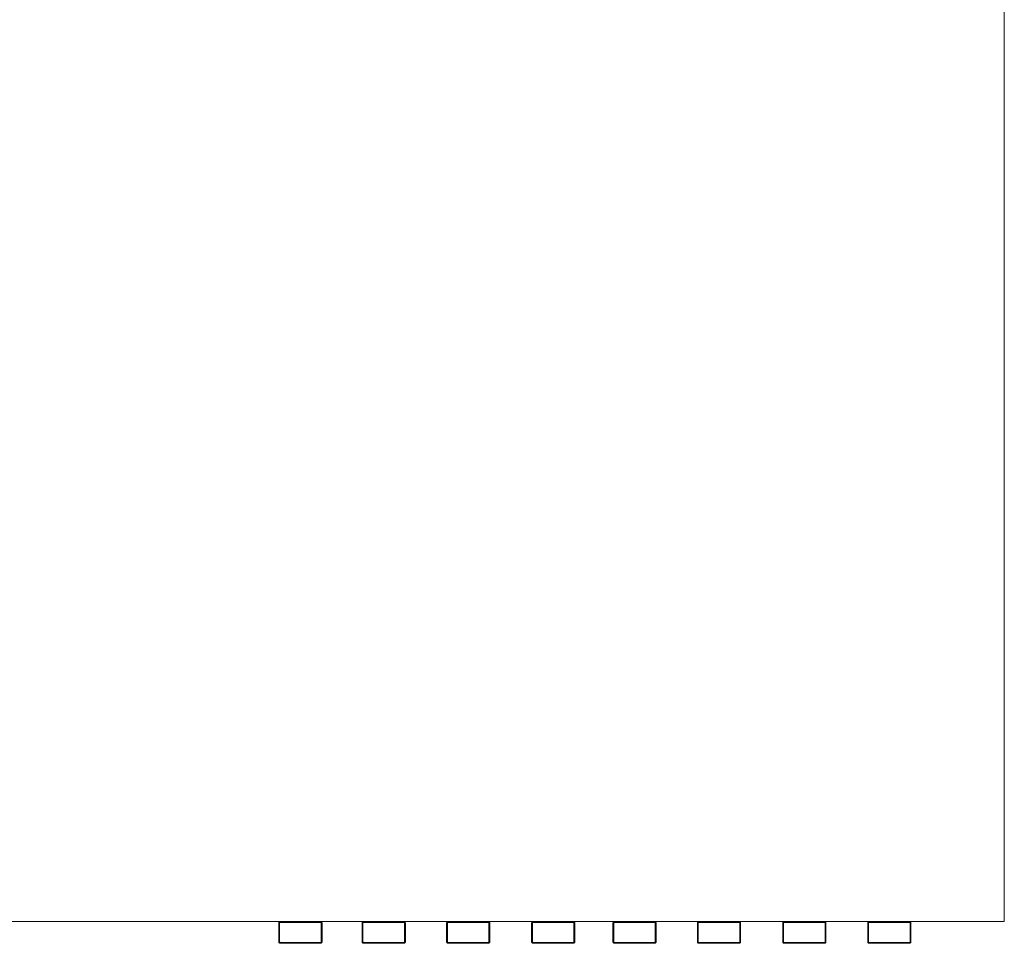
# Model space of a CAD drawing. Units: millimetres. Extents: x -3958 to 6542, y -3872 to 2931.
# Drawn here: x 232 to 1601, y -1299 to -15 of the extents above; entities that cross this region are included whole.
import ezdxf

# ---------------------------------------------------------------- set-up
doc = ezdxf.new("R2010")
doc.units = ezdxf.units.MM
doc.linetypes.add('K5LT32777', pattern=[0])
doc.layers.get('0').update_dxf_attribs({"true_color": 0x5890e1})

# ---------------------------------------------------------------- blocks, each defined once
blk = doc.blocks.new('U32')
at = {"color": 33, "linetype": 'K5LT32777', "lineweight": 18, "true_color": 0xe18f57}
for points in [[(766.2, -1268.9), (710.2, -1268.9), (710.1, -1268.9), (709.9, -1268.9), (709.8, -1268.9), (709.7, -1268.9), (709.6, -1268.9), (709.5, -1269), (709.5, -1269), (709.4, -1269), (709.3, -1269.1), (709.2, -1269.1), (709.1, -1269.2), (709, -1269.2), (708.9, -1269.3), (708.8, -1269.3), (708.8, -1269.4), (708.7, -1269.5), (708.6, -1269.5), (708.6, -1269.6), (708.5, -1269.7), (708.5, -1269.8), (708.4, -1269.9), (708.3, -1270), (708.3, -1270), (708.3, -1270.1), (708.2, -1270.2), (708.2, -1270.3), (708.2, -1270.4), (708.1, -1270.5), (708.1, -1270.6), (708.1, -1270.7), (708.1, -1270.8), (708.1, -1270.9), (708.1, -1296.9), (708.1, -1297), (708.1, -1297.1), (708.1, -1297.2), (708.1, -1297.3), (708.2, -1297.4), (708.2, -1297.5), (708.2, -1297.6), (708.3, -1297.7), (708.3, -1297.8), (708.3, -1297.9), (708.4, -1298), (708.5, -1298.1), (708.5, -1298.1), (708.6, -1298.2), (708.6, -1298.3), (708.7, -1298.4), (708.8, -1298.4), (708.8, -1298.5), (708.9, -1298.5), (709, -1298.6), (709.1, -1298.7), (709.2, -1298.7), (709.3, -1298.8), (709.4, -1298.8), (709.5, -1298.8), (709.5, -1298.9), (709.6, -1298.9), (709.7, -1298.9), (709.8, -1298.9), (709.9, -1298.9), (710.1, -1299), (710.2, -1299), (766.2, -1299), (766.3, -1299), (766.4, -1298.9), (766.5, -1298.9), (766.6, -1298.9), (766.7, -1298.9), (766.8, -1298.9), (766.9, -1298.8), (767, -1298.8), (767.1, -1298.8), (767.2, -1298.7), (767.3, -1298.7), (767.4, -1298.6), (767.4, -1298.5), (767.5, -1298.5), (767.6, -1298.4), (767.7, -1298.4), (767.7, -1298.3), (767.8, -1298.2), (767.9, -1298.1), (767.9, -1298.1), (768, -1298), (768, -1297.9), (768.1, -1297.8), (768.1, -1297.7), (768.1, -1297.6), (768.2, -1297.5), (768.2, -1297.4), (768.2, -1297.3), (768.2, -1297.2), (768.3, -1297.1), (768.3, -1297), (768.3, -1296.9), (768.3, -1270.9), (768.3, -1270.8), (768.3, -1270.7), (768.2, -1270.6), (768.2, -1270.5), (768.2, -1270.4), (768.2, -1270.3), (768.1, -1270.2), (768.1, -1270.1), (768.1, -1270), (768, -1270), (768, -1269.9), (767.9, -1269.8), (767.9, -1269.7), (767.8, -1269.6), (767.7, -1269.5), (767.7, -1269.5), (767.6, -1269.4), (767.5, -1269.3), (767.4, -1269.3), (767.4, -1269.2), (767.3, -1269.2), (767.2, -1269.1), (767.1, -1269.1), (767, -1269), (766.9, -1269), (766.8, -1269), (766.7, -1268.9), (766.6, -1268.9), (766.5, -1268.9), (766.4, -1268.9), (766.3, -1268.9)], [(766.2, -1270.1), (710.2, -1270.1), (710.1, -1270.1), (710.1, -1270.1), (710, -1270.1), (710, -1270.1), (710, -1270.1), (709.9, -1270.1), (709.9, -1270.1), (709.8, -1270.2), (709.8, -1270.2), (709.8, -1270.2), (709.7, -1270.2), (709.7, -1270.2), (709.7, -1270.3), (709.6, -1270.3), (709.6, -1270.3), (709.6, -1270.3), (709.5, -1270.4), (709.5, -1270.4), (709.5, -1270.4), (709.5, -1270.5), (709.4, -1270.5), (709.4, -1270.5), (709.4, -1270.6), (709.4, -1270.6), (709.4, -1270.6), (709.4, -1270.7), (709.3, -1270.7), (709.3, -1270.8), (709.3, -1270.8), (709.3, -1270.9), (709.3, -1270.9), (709.3, -1270.9), (709.3, -1296.9), (709.3, -1296.9), (709.3, -1297), (709.3, -1297), (709.3, -1297.1), (709.3, -1297.1), (709.4, -1297.1), (709.4, -1297.2), (709.4, -1297.2), (709.4, -1297.3), (709.4, -1297.3), (709.4, -1297.3), (709.5, -1297.4), (709.5, -1297.4), (709.5, -1297.4), (709.5, -1297.5), (709.6, -1297.5), (709.6, -1297.5), (709.6, -1297.5), (709.7, -1297.6), (709.7, -1297.6), (709.7, -1297.6), (709.8, -1297.6), (709.8, -1297.7), (709.8, -1297.7), (709.9, -1297.7), (709.9, -1297.7), (710, -1297.7), (710, -1297.7), (710, -1297.7), (710.1, -1297.7), (710.1, -1297.7), (710.2, -1297.7), (766.2, -1297.7), (766.3, -1297.7), (766.3, -1297.7), (766.3, -1297.7), (766.4, -1297.7), (766.4, -1297.7), (766.5, -1297.7), (766.5, -1297.7), (766.5, -1297.7), (766.6, -1297.7), (766.6, -1297.6), (766.6, -1297.6), (766.7, -1297.6), (766.7, -1297.6), (766.7, -1297.5), (766.8, -1297.5), (766.8, -1297.5), (766.8, -1297.5), (766.9, -1297.4), (766.9, -1297.4), (766.9, -1297.4), (766.9, -1297.3), (766.9, -1297.3), (767, -1297.3), (767, -1297.2), (767, -1297.2), (767, -1297.1), (767, -1297.1), (767, -1297.1), (767, -1297), (767, -1297), (767, -1296.9), (767, -1296.9), (767, -1270.9), (767, -1270.9), (767, -1270.9), (767, -1270.8), (767, -1270.8), (767, -1270.7), (767, -1270.7), (767, -1270.6), (767, -1270.6), (767, -1270.6), (766.9, -1270.5), (766.9, -1270.5), (766.9, -1270.5), (766.9, -1270.4), (766.9, -1270.4), (766.8, -1270.4), (766.8, -1270.3), (766.8, -1270.3), (766.7, -1270.3), (766.7, -1270.3), (766.7, -1270.2), (766.6, -1270.2), (766.6, -1270.2), (766.6, -1270.2), (766.5, -1270.2), (766.5, -1270.1), (766.5, -1270.1), (766.4, -1270.1), (766.4, -1270.1), (766.3, -1270.1), (766.3, -1270.1), (766.3, -1270.1)]]:
    blk.add_lwpolyline(points, close=True, dxfattribs=at)
blk = doc.blocks.new('U33')
at = {"color": 33, "linetype": 'K5LT32777', "lineweight": 18, "true_color": 0xe18f57}
for points in [[(650.3, -1268.9), (594.3, -1268.9), (594.1, -1268.9), (594, -1268.9), (593.9, -1268.9), (593.8, -1268.9), (593.7, -1268.9), (593.6, -1269), (593.5, -1269), (593.5, -1269), (593.4, -1269.1), (593.3, -1269.1), (593.2, -1269.2), (593.1, -1269.2), (593, -1269.3), (592.9, -1269.3), (592.9, -1269.4), (592.8, -1269.5), (592.7, -1269.5), (592.7, -1269.6), (592.6, -1269.7), (592.5, -1269.8), (592.5, -1269.9), (592.4, -1270), (592.4, -1270), (592.4, -1270.1), (592.3, -1270.2), (592.3, -1270.3), (592.3, -1270.4), (592.2, -1270.5), (592.2, -1270.6), (592.2, -1270.7), (592.2, -1270.8), (592.2, -1270.9), (592.2, -1296.9), (592.2, -1297), (592.2, -1297.1), (592.2, -1297.2), (592.2, -1297.3), (592.3, -1297.4), (592.3, -1297.5), (592.3, -1297.6), (592.4, -1297.7), (592.4, -1297.8), (592.4, -1297.9), (592.5, -1298), (592.5, -1298.1), (592.6, -1298.1), (592.7, -1298.2), (592.7, -1298.3), (592.8, -1298.4), (592.9, -1298.4), (592.9, -1298.5), (593, -1298.5), (593.1, -1298.6), (593.2, -1298.7), (593.3, -1298.7), (593.4, -1298.8), (593.5, -1298.8), (593.5, -1298.8), (593.6, -1298.9), (593.7, -1298.9), (593.8, -1298.9), (593.9, -1298.9), (594, -1298.9), (594.1, -1299), (594.3, -1299), (650.3, -1299), (650.4, -1299), (650.5, -1298.9), (650.6, -1298.9), (650.7, -1298.9), (650.8, -1298.9), (650.9, -1298.9), (651, -1298.8), (651.1, -1298.8), (651.2, -1298.8), (651.3, -1298.7), (651.4, -1298.7), (651.5, -1298.6), (651.5, -1298.5), (651.6, -1298.5), (651.7, -1298.4), (651.8, -1298.4), (651.8, -1298.3), (651.9, -1298.2), (652, -1298.1), (652, -1298.1), (652.1, -1298), (652.1, -1297.9), (652.2, -1297.8), (652.2, -1297.7), (652.2, -1297.6), (652.3, -1297.5), (652.3, -1297.4), (652.3, -1297.3), (652.3, -1297.2), (652.4, -1297.1), (652.4, -1297), (652.4, -1296.9), (652.4, -1270.9), (652.4, -1270.8), (652.4, -1270.7), (652.3, -1270.6), (652.3, -1270.5), (652.3, -1270.4), (652.3, -1270.3), (652.2, -1270.2), (652.2, -1270.1), (652.2, -1270), (652.1, -1270), (652.1, -1269.9), (652, -1269.8), (652, -1269.7), (651.9, -1269.6), (651.8, -1269.5), (651.8, -1269.5), (651.7, -1269.4), (651.6, -1269.3), (651.5, -1269.3), (651.5, -1269.2), (651.4, -1269.2), (651.3, -1269.1), (651.2, -1269.1), (651.1, -1269), (651, -1269), (650.9, -1269), (650.8, -1268.9), (650.7, -1268.9), (650.6, -1268.9), (650.5, -1268.9), (650.4, -1268.9)], [(650.3, -1270.1), (594.3, -1270.1), (594.2, -1270.1), (594.2, -1270.1), (594.1, -1270.1), (594.1, -1270.1), (594, -1270.1), (594, -1270.1), (594, -1270.1), (593.9, -1270.2), (593.9, -1270.2), (593.9, -1270.2), (593.8, -1270.2), (593.8, -1270.2), (593.8, -1270.3), (593.7, -1270.3), (593.7, -1270.3), (593.7, -1270.3), (593.6, -1270.4), (593.6, -1270.4), (593.6, -1270.4), (593.6, -1270.5), (593.5, -1270.5), (593.5, -1270.5), (593.5, -1270.6), (593.5, -1270.6), (593.5, -1270.6), (593.5, -1270.7), (593.4, -1270.7), (593.4, -1270.8), (593.4, -1270.8), (593.4, -1270.9), (593.4, -1270.9), (593.4, -1270.9), (593.4, -1296.9), (593.4, -1296.9), (593.4, -1297), (593.4, -1297), (593.4, -1297.1), (593.4, -1297.1), (593.5, -1297.1), (593.5, -1297.2), (593.5, -1297.2), (593.5, -1297.3), (593.5, -1297.3), (593.5, -1297.3), (593.6, -1297.4), (593.6, -1297.4), (593.6, -1297.4), (593.6, -1297.5), (593.7, -1297.5), (593.7, -1297.5), (593.7, -1297.5), (593.8, -1297.6), (593.8, -1297.6), (593.8, -1297.6), (593.9, -1297.6), (593.9, -1297.7), (593.9, -1297.7), (594, -1297.7), (594, -1297.7), (594, -1297.7), (594.1, -1297.7), (594.1, -1297.7), (594.2, -1297.7), (594.2, -1297.7), (594.3, -1297.7), (650.3, -1297.7), (650.3, -1297.7), (650.4, -1297.7), (650.4, -1297.7), (650.5, -1297.7), (650.5, -1297.7), (650.6, -1297.7), (650.6, -1297.7), (650.6, -1297.7), (650.7, -1297.7), (650.7, -1297.6), (650.7, -1297.6), (650.8, -1297.6), (650.8, -1297.6), (650.8, -1297.5), (650.9, -1297.5), (650.9, -1297.5), (650.9, -1297.5), (650.9, -1297.4), (651, -1297.4), (651, -1297.4), (651, -1297.3), (651, -1297.3), (651.1, -1297.3), (651.1, -1297.2), (651.1, -1297.2), (651.1, -1297.1), (651.1, -1297.1), (651.1, -1297.1), (651.1, -1297), (651.1, -1297), (651.1, -1296.9), (651.1, -1296.9), (651.1, -1270.9), (651.1, -1270.9), (651.1, -1270.9), (651.1, -1270.8), (651.1, -1270.8), (651.1, -1270.7), (651.1, -1270.7), (651.1, -1270.6), (651.1, -1270.6), (651.1, -1270.6), (651, -1270.5), (651, -1270.5), (651, -1270.5), (651, -1270.4), (650.9, -1270.4), (650.9, -1270.4), (650.9, -1270.3), (650.9, -1270.3), (650.8, -1270.3), (650.8, -1270.3), (650.8, -1270.2), (650.7, -1270.2), (650.7, -1270.2), (650.7, -1270.2), (650.6, -1270.2), (650.6, -1270.1), (650.6, -1270.1), (650.5, -1270.1), (650.5, -1270.1), (650.4, -1270.1), (650.4, -1270.1), (650.3, -1270.1)]]:
    blk.add_lwpolyline(points, close=True, dxfattribs=at)

msp = doc.modelspace()

# ---------------------------------------------------------------- linework, layer by layer
at = {"color": 33, "linetype": 'K5LT32777', "lineweight": 18, "true_color": 0xe18f57}
for points in [[(1601.3, 1382.7), (-2461.9, 1382.7), (-2461.9, -1268.7), (1601.3, -1268.7)], [(883.8, -1268.9), (827.7, -1268.9), (827.6, -1268.9), (827.5, -1268.9), (827.4, -1268.9), (827.3, -1268.9), (827.2, -1268.9), (827.1, -1269), (827, -1269), (826.9, -1269), (826.8, -1269.1), (826.7, -1269.1), (826.6, -1269.2), (826.6, -1269.2), (826.5, -1269.3), (826.4, -1269.3), (826.3, -1269.4), (826.3, -1269.5), (826.2, -1269.5), (826.1, -1269.6), (826.1, -1269.7), (826, -1269.8), (826, -1269.9), (825.9, -1270), (825.9, -1270), (825.8, -1270.1), (825.8, -1270.2), (825.7, -1270.3), (825.7, -1270.4), (825.7, -1270.5), (825.7, -1270.6), (825.7, -1270.7), (825.7, -1270.8), (825.7, -1270.9), (825.7, -1296.9), (825.7, -1297), (825.7, -1297.1), (825.7, -1297.2), (825.7, -1297.3), (825.7, -1297.4), (825.7, -1297.5), (825.8, -1297.6), (825.8, -1297.7), (825.9, -1297.8), (825.9, -1297.9), (826, -1298), (826, -1298.1), (826.1, -1298.1), (826.1, -1298.2), (826.2, -1298.3), (826.3, -1298.4), (826.3, -1298.4), (826.4, -1298.5), (826.5, -1298.5), (826.6, -1298.6), (826.6, -1298.7), (826.7, -1298.7), (826.8, -1298.8), (826.9, -1298.8), (827, -1298.8), (827.1, -1298.9), (827.2, -1298.9), (827.3, -1298.9), (827.4, -1298.9), (827.5, -1298.9), (827.6, -1299), (827.7, -1299), (883.8, -1299), (883.9, -1299), (884, -1298.9), (884.1, -1298.9), (884.2, -1298.9), (884.3, -1298.9), (884.4, -1298.9), (884.5, -1298.8), (884.6, -1298.8), (884.7, -1298.8), (884.7, -1298.7), (884.8, -1298.7), (884.9, -1298.6), (885, -1298.5), (885.1, -1298.5), (885.2, -1298.4), (885.2, -1298.4), (885.3, -1298.3), (885.4, -1298.2), (885.4, -1298.1), (885.5, -1298.1), (885.5, -1298), (885.6, -1297.9), (885.6, -1297.8), (885.7, -1297.7), (885.7, -1297.6), (885.7, -1297.5), (885.8, -1297.4), (885.8, -1297.3), (885.8, -1297.2), (885.8, -1297.1), (885.8, -1297), (885.8, -1296.9), (885.8, -1270.9), (885.8, -1270.8), (885.8, -1270.7), (885.8, -1270.6), (885.8, -1270.5), (885.8, -1270.4), (885.7, -1270.3), (885.7, -1270.2), (885.7, -1270.1), (885.6, -1270), (885.6, -1270), (885.5, -1269.9), (885.5, -1269.8), (885.4, -1269.7), (885.4, -1269.6), (885.3, -1269.5), (885.2, -1269.5), (885.2, -1269.4), (885.1, -1269.3), (885, -1269.3), (884.9, -1269.2), (884.8, -1269.2), (884.7, -1269.1), (884.7, -1269.1), (884.6, -1269), (884.5, -1269), (884.4, -1269), (884.3, -1268.9), (884.2, -1268.9), (884.1, -1268.9), (884, -1268.9), (883.9, -1268.9)], [(883.8, -1270.1), (827.7, -1270.1), (827.7, -1270.1), (827.6, -1270.1), (827.6, -1270.1), (827.6, -1270.1), (827.5, -1270.1), (827.5, -1270.1), (827.4, -1270.1), (827.4, -1270.2), (827.4, -1270.2), (827.3, -1270.2), (827.3, -1270.2), (827.3, -1270.2), (827.2, -1270.3), (827.2, -1270.3), (827.2, -1270.3), (827.1, -1270.3), (827.1, -1270.4), (827.1, -1270.4), (827, -1270.4), (827, -1270.5), (827, -1270.5), (827, -1270.5), (827, -1270.6), (826.9, -1270.6), (826.9, -1270.6), (826.9, -1270.7), (826.9, -1270.7), (826.9, -1270.8), (826.9, -1270.8), (826.9, -1270.9), (826.9, -1270.9), (826.9, -1270.9), (826.9, -1296.9), (826.9, -1296.9), (826.9, -1297), (826.9, -1297), (826.9, -1297.1), (826.9, -1297.1), (826.9, -1297.1), (826.9, -1297.2), (826.9, -1297.2), (827, -1297.3), (827, -1297.3), (827, -1297.3), (827, -1297.4), (827, -1297.4), (827.1, -1297.4), (827.1, -1297.5), (827.1, -1297.5), (827.2, -1297.5), (827.2, -1297.5), (827.2, -1297.6), (827.3, -1297.6), (827.3, -1297.6), (827.3, -1297.6), (827.4, -1297.7), (827.4, -1297.7), (827.4, -1297.7), (827.5, -1297.7), (827.5, -1297.7), (827.6, -1297.7), (827.6, -1297.7), (827.6, -1297.7), (827.7, -1297.7), (827.7, -1297.7), (883.8, -1297.7), (883.8, -1297.7), (883.8, -1297.7), (883.9, -1297.7), (883.9, -1297.7), (884, -1297.7), (884, -1297.7), (884.1, -1297.7), (884.1, -1297.7), (884.1, -1297.7), (884.2, -1297.6), (884.2, -1297.6), (884.2, -1297.6), (884.3, -1297.6), (884.3, -1297.5), (884.3, -1297.5), (884.4, -1297.5), (884.4, -1297.5), (884.4, -1297.4), (884.4, -1297.4), (884.5, -1297.4), (884.5, -1297.3), (884.5, -1297.3), (884.5, -1297.3), (884.5, -1297.2), (884.6, -1297.2), (884.6, -1297.1), (884.6, -1297.1), (884.6, -1297.1), (884.6, -1297), (884.6, -1297), (884.6, -1296.9), (884.6, -1296.9), (884.6, -1270.9), (884.6, -1270.9), (884.6, -1270.9), (884.6, -1270.8), (884.6, -1270.8), (884.6, -1270.7), (884.6, -1270.7), (884.6, -1270.6), (884.5, -1270.6), (884.5, -1270.6), (884.5, -1270.5), (884.5, -1270.5), (884.5, -1270.5), (884.4, -1270.4), (884.4, -1270.4), (884.4, -1270.4), (884.4, -1270.3), (884.3, -1270.3), (884.3, -1270.3), (884.3, -1270.3), (884.2, -1270.2), (884.2, -1270.2), (884.2, -1270.2), (884.1, -1270.2), (884.1, -1270.2), (884.1, -1270.1), (884, -1270.1), (884, -1270.1), (883.9, -1270.1), (883.9, -1270.1), (883.8, -1270.1), (883.8, -1270.1)], [(1002, -1268.9), (945.9, -1268.9), (945.8, -1268.9), (945.7, -1268.9), (945.6, -1268.9), (945.5, -1268.9), (945.4, -1268.9), (945.3, -1269), (945.2, -1269), (945.1, -1269), (945, -1269.1), (944.9, -1269.1), (944.9, -1269.2), (944.8, -1269.2), (944.7, -1269.3), (944.6, -1269.3), (944.5, -1269.4), (944.5, -1269.5), (944.4, -1269.5), (944.3, -1269.6), (944.3, -1269.7), (944.2, -1269.8), (944.2, -1269.9), (944.1, -1270), (944.1, -1270), (944, -1270.1), (944, -1270.2), (944, -1270.3), (943.9, -1270.4), (943.9, -1270.5), (943.9, -1270.6), (943.9, -1270.7), (943.9, -1270.8), (943.9, -1270.9), (943.9, -1296.9), (943.9, -1297), (943.9, -1297.1), (943.9, -1297.2), (943.9, -1297.3), (943.9, -1297.4), (944, -1297.5), (944, -1297.6), (944, -1297.7), (944.1, -1297.8), (944.1, -1297.9), (944.2, -1298), (944.2, -1298.1), (944.3, -1298.1), (944.3, -1298.2), (944.4, -1298.3), (944.5, -1298.4), (944.5, -1298.4), (944.6, -1298.5), (944.7, -1298.5), (944.8, -1298.6), (944.9, -1298.7), (944.9, -1298.7), (945, -1298.8), (945.1, -1298.8), (945.2, -1298.8), (945.3, -1298.9), (945.4, -1298.9), (945.5, -1298.9), (945.6, -1298.9), (945.7, -1298.9), (945.8, -1299), (945.9, -1299), (1002, -1299), (1002.1, -1299), (1002.2, -1298.9), (1002.3, -1298.9), (1002.4, -1298.9), (1002.5, -1298.9), (1002.6, -1298.9), (1002.7, -1298.8), (1002.8, -1298.8), (1002.9, -1298.8), (1003, -1298.7), (1003.1, -1298.7), (1003.1, -1298.6), (1003.2, -1298.5), (1003.3, -1298.5), (1003.4, -1298.4), (1003.4, -1298.4), (1003.5, -1298.3), (1003.6, -1298.2), (1003.6, -1298.1), (1003.7, -1298.1), (1003.7, -1298), (1003.8, -1297.9), (1003.8, -1297.8), (1003.9, -1297.7), (1003.9, -1297.6), (1004, -1297.5), (1004, -1297.4), (1004, -1297.3), (1004, -1297.2), (1004, -1297.1), (1004, -1297), (1004, -1296.9), (1004, -1270.9), (1004, -1270.8), (1004, -1270.7), (1004, -1270.6), (1004, -1270.5), (1004, -1270.4), (1004, -1270.3), (1003.9, -1270.2), (1003.9, -1270.1), (1003.8, -1270), (1003.8, -1270), (1003.7, -1269.9), (1003.7, -1269.8), (1003.6, -1269.7), (1003.6, -1269.6), (1003.5, -1269.5), (1003.4, -1269.5), (1003.4, -1269.4), (1003.3, -1269.3), (1003.2, -1269.3), (1003.1, -1269.2), (1003.1, -1269.2), (1003, -1269.1), (1002.9, -1269.1), (1002.8, -1269), (1002.7, -1269), (1002.6, -1269), (1002.5, -1268.9), (1002.4, -1268.9), (1002.3, -1268.9), (1002.2, -1268.9), (1002.1, -1268.9)], [(1002, -1270.1), (945.9, -1270.1), (945.9, -1270.1), (945.8, -1270.1), (945.8, -1270.1), (945.8, -1270.1), (945.7, -1270.1), (945.7, -1270.1), (945.6, -1270.1), (945.6, -1270.2), (945.6, -1270.2), (945.5, -1270.2), (945.5, -1270.2), (945.5, -1270.2), (945.4, -1270.3), (945.4, -1270.3), (945.4, -1270.3), (945.3, -1270.3), (945.3, -1270.4), (945.3, -1270.4), (945.3, -1270.4), (945.2, -1270.5), (945.2, -1270.5), (945.2, -1270.5), (945.2, -1270.6), (945.2, -1270.6), (945.1, -1270.6), (945.1, -1270.7), (945.1, -1270.7), (945.1, -1270.8), (945.1, -1270.8), (945.1, -1270.9), (945.1, -1270.9), (945.1, -1270.9), (945.1, -1296.9), (945.1, -1296.9), (945.1, -1297), (945.1, -1297), (945.1, -1297.1), (945.1, -1297.1), (945.1, -1297.1), (945.1, -1297.2), (945.2, -1297.2), (945.2, -1297.3), (945.2, -1297.3), (945.2, -1297.3), (945.2, -1297.4), (945.3, -1297.4), (945.3, -1297.4), (945.3, -1297.5), (945.3, -1297.5), (945.4, -1297.5), (945.4, -1297.5), (945.4, -1297.6), (945.5, -1297.6), (945.5, -1297.6), (945.5, -1297.6), (945.6, -1297.7), (945.6, -1297.7), (945.6, -1297.7), (945.7, -1297.7), (945.7, -1297.7), (945.8, -1297.7), (945.8, -1297.7), (945.8, -1297.7), (945.9, -1297.7), (945.9, -1297.7), (1002, -1297.7), (1002, -1297.7), (1002.1, -1297.7), (1002.1, -1297.7), (1002.1, -1297.7), (1002.2, -1297.7), (1002.2, -1297.7), (1002.3, -1297.7), (1002.3, -1297.7), (1002.3, -1297.7), (1002.4, -1297.6), (1002.4, -1297.6), (1002.4, -1297.6), (1002.5, -1297.6), (1002.5, -1297.5), (1002.5, -1297.5), (1002.6, -1297.5), (1002.6, -1297.5), (1002.6, -1297.4), (1002.7, -1297.4), (1002.7, -1297.4), (1002.7, -1297.3), (1002.7, -1297.3), (1002.7, -1297.3), (1002.8, -1297.2), (1002.8, -1297.2), (1002.8, -1297.1), (1002.8, -1297.1), (1002.8, -1297.1), (1002.8, -1297), (1002.8, -1297), (1002.8, -1296.9), (1002.8, -1296.9), (1002.8, -1270.9), (1002.8, -1270.9), (1002.8, -1270.9), (1002.8, -1270.8), (1002.8, -1270.8), (1002.8, -1270.7), (1002.8, -1270.7), (1002.8, -1270.6), (1002.8, -1270.6), (1002.7, -1270.6), (1002.7, -1270.5), (1002.7, -1270.5), (1002.7, -1270.5), (1002.7, -1270.4), (1002.6, -1270.4), (1002.6, -1270.4), (1002.6, -1270.3), (1002.5, -1270.3), (1002.5, -1270.3), (1002.5, -1270.3), (1002.4, -1270.2), (1002.4, -1270.2), (1002.4, -1270.2), (1002.3, -1270.2), (1002.3, -1270.2), (1002.3, -1270.1), (1002.2, -1270.1), (1002.2, -1270.1), (1002.1, -1270.1), (1002.1, -1270.1), (1002.1, -1270.1), (1002, -1270.1)], [(1115.1, -1268.9), (1059, -1268.9), (1058.9, -1268.9), (1058.8, -1268.9), (1058.7, -1268.9), (1058.6, -1268.9), (1058.5, -1268.9), (1058.4, -1269), (1058.3, -1269), (1058.2, -1269), (1058.1, -1269.1), (1058, -1269.1), (1058, -1269.2), (1057.9, -1269.2), (1057.8, -1269.3), (1057.7, -1269.3), (1057.6, -1269.4), (1057.6, -1269.5), (1057.5, -1269.5), (1057.4, -1269.6), (1057.4, -1269.7), (1057.3, -1269.8), (1057.3, -1269.9), (1057.2, -1270), (1057.2, -1270), (1057.1, -1270.1), (1057.1, -1270.2), (1057.1, -1270.3), (1057, -1270.4), (1057, -1270.5), (1057, -1270.6), (1057, -1270.7), (1057, -1270.8), (1057, -1270.9), (1057, -1296.9), (1057, -1297), (1057, -1297.1), (1057, -1297.2), (1057, -1297.3), (1057, -1297.4), (1057.1, -1297.5), (1057.1, -1297.6), (1057.1, -1297.7), (1057.2, -1297.8), (1057.2, -1297.9), (1057.3, -1298), (1057.3, -1298.1), (1057.4, -1298.1), (1057.4, -1298.2), (1057.5, -1298.3), (1057.6, -1298.4), (1057.6, -1298.4), (1057.7, -1298.5), (1057.8, -1298.5), (1057.9, -1298.6), (1058, -1298.7), (1058, -1298.7), (1058.1, -1298.8), (1058.2, -1298.8), (1058.3, -1298.8), (1058.4, -1298.9), (1058.5, -1298.9), (1058.6, -1298.9), (1058.7, -1298.9), (1058.8, -1298.9), (1058.9, -1299), (1059, -1299), (1115.1, -1299), (1115.2, -1299), (1115.3, -1298.9), (1115.4, -1298.9), (1115.5, -1298.9), (1115.6, -1298.9), (1115.7, -1298.9), (1115.8, -1298.8), (1115.9, -1298.8), (1116, -1298.8), (1116.1, -1298.7), (1116.1, -1298.7), (1116.2, -1298.6), (1116.3, -1298.5), (1116.4, -1298.5), (1116.5, -1298.4), (1116.5, -1298.4), (1116.6, -1298.3), (1116.7, -1298.2), (1116.7, -1298.1), (1116.8, -1298.1), (1116.8, -1298), (1116.9, -1297.9), (1116.9, -1297.8), (1117, -1297.7), (1117, -1297.6), (1117, -1297.5), (1117.1, -1297.4), (1117.1, -1297.3), (1117.1, -1297.2), (1117.1, -1297.1), (1117.1, -1297), (1117.1, -1296.9), (1117.1, -1270.9), (1117.1, -1270.8), (1117.1, -1270.7), (1117.1, -1270.6), (1117.1, -1270.5), (1117.1, -1270.4), (1117, -1270.3), (1117, -1270.2), (1117, -1270.1), (1116.9, -1270), (1116.9, -1270), (1116.8, -1269.9), (1116.8, -1269.8), (1116.7, -1269.7), (1116.7, -1269.6), (1116.6, -1269.5), (1116.5, -1269.5), (1116.5, -1269.4), (1116.4, -1269.3), (1116.3, -1269.3), (1116.2, -1269.2), (1116.1, -1269.2), (1116.1, -1269.1), (1116, -1269.1), (1115.9, -1269), (1115.8, -1269), (1115.7, -1269), (1115.6, -1268.9), (1115.5, -1268.9), (1115.4, -1268.9), (1115.3, -1268.9), (1115.2, -1268.9)], [(1115.1, -1270.1), (1059, -1270.1), (1059, -1270.1), (1058.9, -1270.1), (1058.9, -1270.1), (1058.9, -1270.1), (1058.8, -1270.1), (1058.8, -1270.1), (1058.7, -1270.1), (1058.7, -1270.2), (1058.7, -1270.2), (1058.6, -1270.2), (1058.6, -1270.2), (1058.6, -1270.2), (1058.5, -1270.3), (1058.5, -1270.3), (1058.5, -1270.3), (1058.4, -1270.3), (1058.4, -1270.4), (1058.4, -1270.4), (1058.4, -1270.4), (1058.3, -1270.5), (1058.3, -1270.5), (1058.3, -1270.5), (1058.3, -1270.6), (1058.3, -1270.6), (1058.2, -1270.6), (1058.2, -1270.7), (1058.2, -1270.7), (1058.2, -1270.8), (1058.2, -1270.8), (1058.2, -1270.9), (1058.2, -1270.9), (1058.2, -1270.9), (1058.2, -1296.9), (1058.2, -1296.9), (1058.2, -1297), (1058.2, -1297), (1058.2, -1297.1), (1058.2, -1297.1), (1058.2, -1297.1), (1058.2, -1297.2), (1058.3, -1297.2), (1058.3, -1297.3), (1058.3, -1297.3), (1058.3, -1297.3), (1058.3, -1297.4), (1058.4, -1297.4), (1058.4, -1297.4), (1058.4, -1297.5), (1058.4, -1297.5), (1058.5, -1297.5), (1058.5, -1297.5), (1058.5, -1297.6), (1058.6, -1297.6), (1058.6, -1297.6), (1058.6, -1297.6), (1058.7, -1297.7), (1058.7, -1297.7), (1058.7, -1297.7), (1058.8, -1297.7), (1058.8, -1297.7), (1058.9, -1297.7), (1058.9, -1297.7), (1058.9, -1297.7), (1059, -1297.7), (1059, -1297.7), (1115.1, -1297.7), (1115.1, -1297.7), (1115.2, -1297.7), (1115.2, -1297.7), (1115.2, -1297.7), (1115.3, -1297.7), (1115.3, -1297.7), (1115.4, -1297.7), (1115.4, -1297.7), (1115.4, -1297.7), (1115.5, -1297.6), (1115.5, -1297.6), (1115.5, -1297.6), (1115.6, -1297.6), (1115.6, -1297.5), (1115.6, -1297.5), (1115.7, -1297.5), (1115.7, -1297.5), (1115.7, -1297.4), (1115.7, -1297.4), (1115.8, -1297.4), (1115.8, -1297.3), (1115.8, -1297.3), (1115.8, -1297.3), (1115.8, -1297.2), (1115.9, -1297.2), (1115.9, -1297.1), (1115.9, -1297.1), (1115.9, -1297.1), (1115.9, -1297), (1115.9, -1297), (1115.9, -1296.9), (1115.9, -1296.9), (1115.9, -1270.9), (1115.9, -1270.9), (1115.9, -1270.9), (1115.9, -1270.8), (1115.9, -1270.8), (1115.9, -1270.7), (1115.9, -1270.7), (1115.9, -1270.6), (1115.8, -1270.6), (1115.8, -1270.6), (1115.8, -1270.5), (1115.8, -1270.5), (1115.8, -1270.5), (1115.7, -1270.4), (1115.7, -1270.4), (1115.7, -1270.4), (1115.7, -1270.3), (1115.6, -1270.3), (1115.6, -1270.3), (1115.6, -1270.3), (1115.5, -1270.2), (1115.5, -1270.2), (1115.5, -1270.2), (1115.4, -1270.2), (1115.4, -1270.2), (1115.4, -1270.1), (1115.3, -1270.1), (1115.3, -1270.1), (1115.2, -1270.1), (1115.2, -1270.1), (1115.2, -1270.1), (1115.1, -1270.1)], [(1232.5, -1268.9), (1176.4, -1268.9), (1176.3, -1268.9), (1176.2, -1268.9), (1176.1, -1268.9), (1176, -1268.9), (1175.9, -1268.9), (1175.8, -1269), (1175.7, -1269), (1175.6, -1269), (1175.5, -1269.1), (1175.5, -1269.1), (1175.4, -1269.2), (1175.3, -1269.2), (1175.2, -1269.3), (1175.1, -1269.3), (1175.1, -1269.4), (1175, -1269.5), (1174.9, -1269.5), (1174.8, -1269.6), (1174.8, -1269.7), (1174.7, -1269.8), (1174.7, -1269.9), (1174.6, -1270), (1174.6, -1270), (1174.5, -1270.1), (1174.5, -1270.2), (1174.5, -1270.3), (1174.4, -1270.4), (1174.4, -1270.5), (1174.4, -1270.6), (1174.4, -1270.7), (1174.4, -1270.8), (1174.4, -1270.9), (1174.4, -1296.9), (1174.4, -1297), (1174.4, -1297.1), (1174.4, -1297.2), (1174.4, -1297.3), (1174.4, -1297.4), (1174.5, -1297.5), (1174.5, -1297.6), (1174.5, -1297.7), (1174.6, -1297.8), (1174.6, -1297.9), (1174.7, -1298), (1174.7, -1298.1), (1174.8, -1298.1), (1174.8, -1298.2), (1174.9, -1298.3), (1175, -1298.4), (1175.1, -1298.4), (1175.1, -1298.5), (1175.2, -1298.5), (1175.3, -1298.6), (1175.4, -1298.7), (1175.5, -1298.7), (1175.5, -1298.8), (1175.6, -1298.8), (1175.7, -1298.8), (1175.8, -1298.9), (1175.9, -1298.9), (1176, -1298.9), (1176.1, -1298.9), (1176.2, -1298.9), (1176.3, -1299), (1176.4, -1299), (1232.5, -1299), (1232.6, -1299), (1232.7, -1298.9), (1232.8, -1298.9), (1232.9, -1298.9), (1233, -1298.9), (1233.1, -1298.9), (1233.2, -1298.8), (1233.3, -1298.8), (1233.4, -1298.8), (1233.5, -1298.7), (1233.6, -1298.7), (1233.6, -1298.6), (1233.7, -1298.5), (1233.8, -1298.5), (1233.9, -1298.4), (1233.9, -1298.4), (1234, -1298.3), (1234.1, -1298.2), (1234.1, -1298.1), (1234.2, -1298.1), (1234.3, -1298), (1234.3, -1297.9), (1234.4, -1297.8), (1234.4, -1297.7), (1234.4, -1297.6), (1234.5, -1297.5), (1234.5, -1297.4), (1234.5, -1297.3), (1234.5, -1297.2), (1234.5, -1297.1), (1234.6, -1297), (1234.6, -1296.9), (1234.6, -1270.9), (1234.6, -1270.8), (1234.5, -1270.7), (1234.5, -1270.6), (1234.5, -1270.5), (1234.5, -1270.4), (1234.5, -1270.3), (1234.4, -1270.2), (1234.4, -1270.1), (1234.4, -1270), (1234.3, -1270), (1234.3, -1269.9), (1234.2, -1269.8), (1234.1, -1269.7), (1234.1, -1269.6), (1234, -1269.5), (1233.9, -1269.5), (1233.9, -1269.4), (1233.8, -1269.3), (1233.7, -1269.3), (1233.6, -1269.2), (1233.6, -1269.2), (1233.5, -1269.1), (1233.4, -1269.1), (1233.3, -1269), (1233.2, -1269), (1233.1, -1269), (1233, -1268.9), (1232.9, -1268.9), (1232.8, -1268.9), (1232.7, -1268.9), (1232.6, -1268.9)], [(1232.5, -1270.1), (1176.4, -1270.1), (1176.4, -1270.1), (1176.4, -1270.1), (1176.3, -1270.1), (1176.3, -1270.1), (1176.2, -1270.1), (1176.2, -1270.1), (1176.2, -1270.1), (1176.1, -1270.2), (1176.1, -1270.2), (1176, -1270.2), (1176, -1270.2), (1176, -1270.2), (1175.9, -1270.3), (1175.9, -1270.3), (1175.9, -1270.3), (1175.9, -1270.3), (1175.8, -1270.4), (1175.8, -1270.4), (1175.8, -1270.4), (1175.7, -1270.5), (1175.7, -1270.5), (1175.7, -1270.5), (1175.7, -1270.6), (1175.7, -1270.6), (1175.7, -1270.6), (1175.6, -1270.7), (1175.6, -1270.7), (1175.6, -1270.8), (1175.6, -1270.8), (1175.6, -1270.9), (1175.6, -1270.9), (1175.6, -1270.9), (1175.6, -1296.9), (1175.6, -1296.9), (1175.6, -1297), (1175.6, -1297), (1175.6, -1297.1), (1175.6, -1297.1), (1175.6, -1297.1), (1175.7, -1297.2), (1175.7, -1297.2), (1175.7, -1297.3), (1175.7, -1297.3), (1175.7, -1297.3), (1175.7, -1297.4), (1175.8, -1297.4), (1175.8, -1297.4), (1175.8, -1297.5), (1175.9, -1297.5), (1175.9, -1297.5), (1175.9, -1297.5), (1175.9, -1297.6), (1176, -1297.6), (1176, -1297.6), (1176, -1297.6), (1176.1, -1297.7), (1176.1, -1297.7), (1176.2, -1297.7), (1176.2, -1297.7), (1176.2, -1297.7), (1176.3, -1297.7), (1176.3, -1297.7), (1176.4, -1297.7), (1176.4, -1297.7), (1176.4, -1297.7), (1232.5, -1297.7), (1232.5, -1297.7), (1232.6, -1297.7), (1232.6, -1297.7), (1232.7, -1297.7), (1232.7, -1297.7), (1232.7, -1297.7), (1232.8, -1297.7), (1232.8, -1297.7), (1232.9, -1297.7), (1232.9, -1297.6), (1232.9, -1297.6), (1233, -1297.6), (1233, -1297.6), (1233, -1297.5), (1233.1, -1297.5), (1233.1, -1297.5), (1233.1, -1297.5), (1233.1, -1297.4), (1233.2, -1297.4), (1233.2, -1297.4), (1233.2, -1297.3), (1233.2, -1297.3), (1233.2, -1297.3), (1233.3, -1297.2), (1233.3, -1297.2), (1233.3, -1297.1), (1233.3, -1297.1), (1233.3, -1297.1), (1233.3, -1297), (1233.3, -1297), (1233.3, -1296.9), (1233.3, -1296.9), (1233.3, -1270.9), (1233.3, -1270.9), (1233.3, -1270.9), (1233.3, -1270.8), (1233.3, -1270.8), (1233.3, -1270.7), (1233.3, -1270.7), (1233.3, -1270.6), (1233.3, -1270.6), (1233.2, -1270.6), (1233.2, -1270.5), (1233.2, -1270.5), (1233.2, -1270.5), (1233.2, -1270.4), (1233.1, -1270.4), (1233.1, -1270.4), (1233.1, -1270.3), (1233.1, -1270.3), (1233, -1270.3), (1233, -1270.3), (1233, -1270.2), (1232.9, -1270.2), (1232.9, -1270.2), (1232.9, -1270.2), (1232.8, -1270.2), (1232.8, -1270.1), (1232.7, -1270.1), (1232.7, -1270.1), (1232.7, -1270.1), (1232.6, -1270.1), (1232.6, -1270.1), (1232.5, -1270.1)], [(1351.2, -1268.9), (1295.1, -1268.9), (1295, -1268.9), (1294.9, -1268.9), (1294.8, -1268.9), (1294.7, -1268.9), (1294.6, -1268.9), (1294.5, -1269), (1294.4, -1269), (1294.3, -1269), (1294.2, -1269.1), (1294.1, -1269.1), (1294.1, -1269.2), (1294, -1269.2), (1293.9, -1269.3), (1293.8, -1269.3), (1293.7, -1269.4), (1293.7, -1269.5), (1293.6, -1269.5), (1293.5, -1269.6), (1293.5, -1269.7), (1293.4, -1269.8), (1293.4, -1269.9), (1293.3, -1270), (1293.3, -1270), (1293.2, -1270.1), (1293.2, -1270.2), (1293.2, -1270.3), (1293.1, -1270.4), (1293.1, -1270.5), (1293.1, -1270.6), (1293.1, -1270.7), (1293.1, -1270.8), (1293.1, -1270.9), (1293.1, -1296.9), (1293.1, -1297), (1293.1, -1297.1), (1293.1, -1297.2), (1293.1, -1297.3), (1293.1, -1297.4), (1293.2, -1297.5), (1293.2, -1297.6), (1293.2, -1297.7), (1293.3, -1297.8), (1293.3, -1297.9), (1293.4, -1298), (1293.4, -1298.1), (1293.5, -1298.1), (1293.5, -1298.2), (1293.6, -1298.3), (1293.7, -1298.4), (1293.7, -1298.4), (1293.8, -1298.5), (1293.9, -1298.5), (1294, -1298.6), (1294.1, -1298.7), (1294.1, -1298.7), (1294.2, -1298.8), (1294.3, -1298.8), (1294.4, -1298.8), (1294.5, -1298.9), (1294.6, -1298.9), (1294.7, -1298.9), (1294.8, -1298.9), (1294.9, -1298.9), (1295, -1299), (1295.1, -1299), (1351.2, -1299), (1351.3, -1299), (1351.4, -1298.9), (1351.5, -1298.9), (1351.6, -1298.9), (1351.7, -1298.9), (1351.8, -1298.9), (1351.9, -1298.8), (1352, -1298.8), (1352.1, -1298.8), (1352.2, -1298.7), (1352.3, -1298.7), (1352.3, -1298.6), (1352.4, -1298.5), (1352.5, -1298.5), (1352.6, -1298.4), (1352.6, -1298.4), (1352.7, -1298.3), (1352.8, -1298.2), (1352.8, -1298.1), (1352.9, -1298.1), (1352.9, -1298), (1353, -1297.9), (1353, -1297.8), (1353.1, -1297.7), (1353.1, -1297.6), (1353.2, -1297.5), (1353.2, -1297.4), (1353.2, -1297.3), (1353.2, -1297.2), (1353.2, -1297.1), (1353.2, -1297), (1353.2, -1296.9), (1353.2, -1270.9), (1353.2, -1270.8), (1353.2, -1270.7), (1353.2, -1270.6), (1353.2, -1270.5), (1353.2, -1270.4), (1353.2, -1270.3), (1353.1, -1270.2), (1353.1, -1270.1), (1353, -1270), (1353, -1270), (1352.9, -1269.9), (1352.9, -1269.8), (1352.8, -1269.7), (1352.8, -1269.6), (1352.7, -1269.5), (1352.6, -1269.5), (1352.6, -1269.4), (1352.5, -1269.3), (1352.4, -1269.3), (1352.3, -1269.2), (1352.3, -1269.2), (1352.2, -1269.1), (1352.1, -1269.1), (1352, -1269), (1351.9, -1269), (1351.8, -1269), (1351.7, -1268.9), (1351.6, -1268.9), (1351.5, -1268.9), (1351.4, -1268.9), (1351.3, -1268.9)], [(1351.2, -1270.1), (1295.1, -1270.1), (1295.1, -1270.1), (1295, -1270.1), (1295, -1270.1), (1295, -1270.1), (1294.9, -1270.1), (1294.9, -1270.1), (1294.8, -1270.1), (1294.8, -1270.2), (1294.8, -1270.2), (1294.7, -1270.2), (1294.7, -1270.2), (1294.7, -1270.2), (1294.6, -1270.3), (1294.6, -1270.3), (1294.6, -1270.3), (1294.5, -1270.3), (1294.5, -1270.4), (1294.5, -1270.4), (1294.5, -1270.4), (1294.4, -1270.5), (1294.4, -1270.5), (1294.4, -1270.5), (1294.4, -1270.6), (1294.4, -1270.6), (1294.3, -1270.6), (1294.3, -1270.7), (1294.3, -1270.7), (1294.3, -1270.8), (1294.3, -1270.8), (1294.3, -1270.9), (1294.3, -1270.9), (1294.3, -1270.9), (1294.3, -1296.9), (1294.3, -1296.9), (1294.3, -1297), (1294.3, -1297), (1294.3, -1297.1), (1294.3, -1297.1), (1294.3, -1297.1), (1294.3, -1297.2), (1294.4, -1297.2), (1294.4, -1297.3), (1294.4, -1297.3), (1294.4, -1297.3), (1294.4, -1297.4), (1294.5, -1297.4), (1294.5, -1297.4), (1294.5, -1297.5), (1294.5, -1297.5), (1294.6, -1297.5), (1294.6, -1297.5), (1294.6, -1297.6), (1294.7, -1297.6), (1294.7, -1297.6), (1294.7, -1297.6), (1294.8, -1297.7), (1294.8, -1297.7), (1294.8, -1297.7), (1294.9, -1297.7), (1294.9, -1297.7), (1295, -1297.7), (1295, -1297.7), (1295, -1297.7), (1295.1, -1297.7), (1295.1, -1297.7), (1351.2, -1297.7), (1351.2, -1297.7), (1351.3, -1297.7), (1351.3, -1297.7), (1351.3, -1297.7), (1351.4, -1297.7), (1351.4, -1297.7), (1351.5, -1297.7), (1351.5, -1297.7), (1351.5, -1297.7), (1351.6, -1297.6), (1351.6, -1297.6), (1351.6, -1297.6), (1351.7, -1297.6), (1351.7, -1297.5), (1351.7, -1297.5), (1351.8, -1297.5), (1351.8, -1297.5), (1351.8, -1297.4), (1351.9, -1297.4), (1351.9, -1297.4), (1351.9, -1297.3), (1351.9, -1297.3), (1351.9, -1297.3), (1352, -1297.2), (1352, -1297.2), (1352, -1297.1), (1352, -1297.1), (1352, -1297.1), (1352, -1297), (1352, -1297), (1352, -1296.9), (1352, -1296.9), (1352, -1270.9), (1352, -1270.9), (1352, -1270.9), (1352, -1270.8), (1352, -1270.8), (1352, -1270.7), (1352, -1270.7), (1352, -1270.6), (1352, -1270.6), (1351.9, -1270.6), (1351.9, -1270.5), (1351.9, -1270.5), (1351.9, -1270.5), (1351.9, -1270.4), (1351.8, -1270.4), (1351.8, -1270.4), (1351.8, -1270.3), (1351.7, -1270.3), (1351.7, -1270.3), (1351.7, -1270.3), (1351.6, -1270.2), (1351.6, -1270.2), (1351.6, -1270.2), (1351.5, -1270.2), (1351.5, -1270.2), (1351.5, -1270.1), (1351.4, -1270.1), (1351.4, -1270.1), (1351.3, -1270.1), (1351.3, -1270.1), (1351.3, -1270.1), (1351.2, -1270.1)], [(1469.4, -1268.9), (1413.3, -1268.9), (1413.2, -1268.9), (1413.1, -1268.9), (1413, -1268.9), (1412.9, -1268.9), (1412.8, -1268.9), (1412.7, -1269), (1412.6, -1269), (1412.5, -1269), (1412.4, -1269.1), (1412.3, -1269.1), (1412.3, -1269.2), (1412.2, -1269.2), (1412.1, -1269.3), (1412, -1269.3), (1411.9, -1269.4), (1411.9, -1269.5), (1411.8, -1269.5), (1411.7, -1269.6), (1411.7, -1269.7), (1411.6, -1269.8), (1411.6, -1269.9), (1411.5, -1270), (1411.5, -1270), (1411.4, -1270.1), (1411.4, -1270.2), (1411.4, -1270.3), (1411.3, -1270.4), (1411.3, -1270.5), (1411.3, -1270.6), (1411.3, -1270.7), (1411.3, -1270.8), (1411.3, -1270.9), (1411.3, -1296.9), (1411.3, -1297), (1411.3, -1297.1), (1411.3, -1297.2), (1411.3, -1297.3), (1411.3, -1297.4), (1411.4, -1297.5), (1411.4, -1297.6), (1411.4, -1297.7), (1411.5, -1297.8), (1411.5, -1297.9), (1411.6, -1298), (1411.6, -1298.1), (1411.7, -1298.1), (1411.7, -1298.2), (1411.8, -1298.3), (1411.9, -1298.4), (1411.9, -1298.4), (1412, -1298.5), (1412.1, -1298.5), (1412.2, -1298.6), (1412.3, -1298.7), (1412.3, -1298.7), (1412.4, -1298.8), (1412.5, -1298.8), (1412.6, -1298.8), (1412.7, -1298.9), (1412.8, -1298.9), (1412.9, -1298.9), (1413, -1298.9), (1413.1, -1298.9), (1413.2, -1299), (1413.3, -1299), (1469.4, -1299), (1469.5, -1299), (1469.6, -1298.9), (1469.7, -1298.9), (1469.8, -1298.9), (1469.9, -1298.9), (1470, -1298.9), (1470.1, -1298.8), (1470.2, -1298.8), (1470.3, -1298.8), (1470.4, -1298.7), (1470.5, -1298.7), (1470.5, -1298.6), (1470.6, -1298.5), (1470.7, -1298.5), (1470.8, -1298.4), (1470.8, -1298.4), (1470.9, -1298.3), (1471, -1298.2), (1471, -1298.1), (1471.1, -1298.1), (1471.1, -1298), (1471.2, -1297.9), (1471.2, -1297.8), (1471.3, -1297.7), (1471.3, -1297.6), (1471.3, -1297.5), (1471.4, -1297.4), (1471.4, -1297.3), (1471.4, -1297.2), (1471.4, -1297.1), (1471.4, -1297), (1471.4, -1296.9), (1471.4, -1270.9), (1471.4, -1270.8), (1471.4, -1270.7), (1471.4, -1270.6), (1471.4, -1270.5), (1471.4, -1270.4), (1471.3, -1270.3), (1471.3, -1270.2), (1471.3, -1270.1), (1471.2, -1270), (1471.2, -1270), (1471.1, -1269.9), (1471.1, -1269.8), (1471, -1269.7), (1471, -1269.6), (1470.9, -1269.5), (1470.8, -1269.5), (1470.8, -1269.4), (1470.7, -1269.3), (1470.6, -1269.3), (1470.5, -1269.2), (1470.5, -1269.2), (1470.4, -1269.1), (1470.3, -1269.1), (1470.2, -1269), (1470.1, -1269), (1470, -1269), (1469.9, -1268.9), (1469.8, -1268.9), (1469.7, -1268.9), (1469.6, -1268.9), (1469.5, -1268.9)], [(1469.4, -1270.1), (1413.3, -1270.1), (1413.3, -1270.1), (1413.2, -1270.1), (1413.2, -1270.1), (1413.2, -1270.1), (1413.1, -1270.1), (1413.1, -1270.1), (1413, -1270.1), (1413, -1270.2), (1413, -1270.2), (1412.9, -1270.2), (1412.9, -1270.2), (1412.9, -1270.2), (1412.8, -1270.3), (1412.8, -1270.3), (1412.8, -1270.3), (1412.7, -1270.3), (1412.7, -1270.4), (1412.7, -1270.4), (1412.7, -1270.4), (1412.6, -1270.5), (1412.6, -1270.5), (1412.6, -1270.5), (1412.6, -1270.6), (1412.6, -1270.6), (1412.5, -1270.6), (1412.5, -1270.7), (1412.5, -1270.7), (1412.5, -1270.8), (1412.5, -1270.8), (1412.5, -1270.9), (1412.5, -1270.9), (1412.5, -1270.9), (1412.5, -1296.9), (1412.5, -1296.9), (1412.5, -1297), (1412.5, -1297), (1412.5, -1297.1), (1412.5, -1297.1), (1412.5, -1297.1), (1412.5, -1297.2), (1412.6, -1297.2), (1412.6, -1297.3), (1412.6, -1297.3), (1412.6, -1297.3), (1412.6, -1297.4), (1412.7, -1297.4), (1412.7, -1297.4), (1412.7, -1297.5), (1412.7, -1297.5), (1412.8, -1297.5), (1412.8, -1297.5), (1412.8, -1297.6), (1412.9, -1297.6), (1412.9, -1297.6), (1412.9, -1297.6), (1413, -1297.7), (1413, -1297.7), (1413, -1297.7), (1413.1, -1297.7), (1413.1, -1297.7), (1413.2, -1297.7), (1413.2, -1297.7), (1413.2, -1297.7), (1413.3, -1297.7), (1413.3, -1297.7), (1469.4, -1297.7), (1469.4, -1297.7), (1469.5, -1297.7), (1469.5, -1297.7), (1469.5, -1297.7), (1469.6, -1297.7), (1469.6, -1297.7), (1469.7, -1297.7), (1469.7, -1297.7), (1469.7, -1297.7), (1469.8, -1297.6), (1469.8, -1297.6), (1469.8, -1297.6), (1469.9, -1297.6), (1469.9, -1297.5), (1469.9, -1297.5), (1470, -1297.5), (1470, -1297.5), (1470, -1297.4), (1470, -1297.4), (1470.1, -1297.4), (1470.1, -1297.3), (1470.1, -1297.3), (1470.1, -1297.3), (1470.2, -1297.2), (1470.2, -1297.2), (1470.2, -1297.1), (1470.2, -1297.1), (1470.2, -1297.1), (1470.2, -1297), (1470.2, -1297), (1470.2, -1296.9), (1470.2, -1296.9), (1470.2, -1270.9), (1470.2, -1270.9), (1470.2, -1270.9), (1470.2, -1270.8), (1470.2, -1270.8), (1470.2, -1270.7), (1470.2, -1270.7), (1470.2, -1270.6), (1470.2, -1270.6), (1470.1, -1270.6), (1470.1, -1270.5), (1470.1, -1270.5), (1470.1, -1270.5), (1470, -1270.4), (1470, -1270.4), (1470, -1270.4), (1470, -1270.3), (1469.9, -1270.3), (1469.9, -1270.3), (1469.9, -1270.3), (1469.8, -1270.2), (1469.8, -1270.2), (1469.8, -1270.2), (1469.7, -1270.2), (1469.7, -1270.2), (1469.7, -1270.1), (1469.6, -1270.1), (1469.6, -1270.1), (1469.5, -1270.1), (1469.5, -1270.1), (1469.5, -1270.1), (1469.4, -1270.1)]]:
    msp.add_lwpolyline(points, close=True, dxfattribs=at)

# ---------------------------------------------------------------- block references
for name in ['U33', 'U32']:
    msp.add_blockref(name, (0, 0))

doc.saveas('drawing.dxf')
